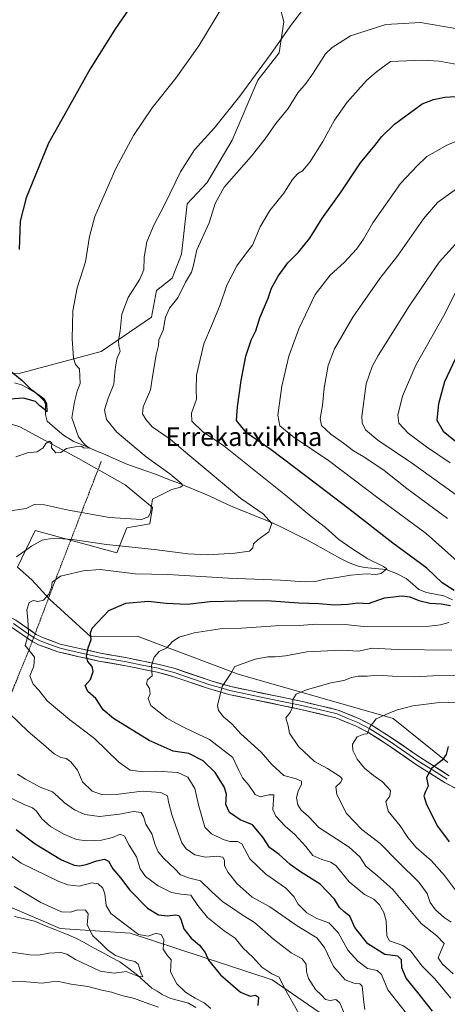
# Model space of a CAD drawing. Units: metres. Extents: x 655049 to 658511, y 4737115 to 4739506.
# Drawn here: x 656374 to 656558, y 4737380 to 4737804 of the extents above; entities that cross this region are included whole.
import ezdxf
from ezdxf.enums import TextEntityAlignment as Align

# ---------------------------------------------------------------- set-up
doc = ezdxf.new("R2010")
doc.units = ezdxf.units.M
doc.header["$MEASUREMENT"] = 0
doc.linetypes.add('TRAZOS', pattern=[0.75, 0.5, -0.25])
for name, color, linetype, lineweight in [('Arbolado forestal CxS', 92, 'Continuous', 0), ('Corriente natural lineal', 142, 'Continuous', 13), ('Cultivos herbáceos CxS', 92, 'Continuous', 0), ('Curva de nivel maestra', 36, 'Continuous', 30), ('Curva de nivel normal', 36, 'Continuous', 0), ('Layer 0', 7, 'Continuous', 0), ('Suelo desnudo CxS', 43, 'Continuous', 0), ('Texto cartográfico', 19, 'Continuous', 0), ('Valla', 19, 'TRAZOS', 0)]:
    doc.layers.add(name, color=color, linetype=linetype, lineweight=lineweight)
doc.styles.add('Arial', font='txt', dxfattribs={"height": 0.2})

# ---------------------------------------------------------------- blocks, each defined once
blk = doc.blocks.new('*U152')
at = {"layer": 'Cultivos herbáceos CxS', "color": 92, "linetype": 'Continuous', "lineweight": 0}
blk.add_polyline3d([(656483.6127, 4737818.1001, 683.08), (656487.3175, 4737803.6153, 685.3582), (656485.2655, 4737790.1927, 686.764), (656476.1655, 4737778.4181, 686.6477), (656465.0371, 4737752.5857, 688.1585), (656454.2647, 4737734.3933, 689.1888), (656445.7067, 4737725.1815, 687.9164), (656443.3215, 4737703.4821, 689.4399), (656439.2503, 4737693.1635, 689.2294), (656432.4563, 4737687.8295, 688.317), (656430.3349, 4737676.3107, 689.2031), (656408.6399, 4737661.5323, 683.3725), (656372.7769, 4737651.9571, 675.0041)], dxfattribs=at)

msp = doc.modelspace()

# ---------------------------------------------------------------- linework, layer by layer
at = {"layer": 'Arbolado forestal CxS', "color": 92, "linetype": 'Continuous', "lineweight": 0}
for points in [[(656421.36, 4737887.65, 670.38), (656446.28, 4737866.31, 673.55), (656471.54, 4737835.46, 679.73), (656483.61, 4737818.1, 683.08), (656487.32, 4737803.62, 685.36), (656485.27, 4737790.19, 686.76), (656476.17, 4737778.42, 686.65), (656465.04, 4737752.59, 688.16), (656454.26, 4737734.39, 689.19), (656445.71, 4737725.18, 687.92), (656443.32, 4737703.48, 689.44), (656439.25, 4737693.16, 689.23), (656432.46, 4737687.83, 688.32), (656430.33, 4737676.31, 689.2), (656408.64, 4737661.53, 683.37), (656372.78, 4737651.96, 675), (656344.06, 4737654.73, 671.88), (656337.98, 4737650.27, 672.96), (656336.94, 4737641.75, 673.76), (656341.01, 4737640.94, 674.47)], [(656372.78, 4737651.96, 675), (656408.64, 4737661.53, 683.37), (656430.33, 4737676.31, 689.2), (656432.46, 4737687.83, 688.32), (656439.25, 4737693.16, 689.23), (656443.32, 4737703.48, 689.44), (656445.71, 4737725.18, 687.92), (656454.26, 4737734.39, 689.19), (656465.04, 4737752.59, 688.16), (656476.17, 4737778.42, 686.65), (656485.27, 4737790.19, 686.76), (656487.32, 4737803.62, 685.36), (656483.61, 4737818.1, 683.08)], [(656341.01, 4737640.94, 674.47), (656347.82, 4737639.6, 675.73), (656360.76, 4737633.08, 677.72), (656373.61, 4737629.1, 678.71), (656398.89, 4737615.41, 681.43), (656418.99, 4737604.07, 683.78), (656430.78, 4737594.33, 685.31), (656429.54, 4737587.3, 686.38), (656419.66, 4737585.66, 687.82), (656415.38, 4737574.86, 692.67), (656380.21, 4737584.51, 689.67), (656372.63, 4737568.65, 692.32), (656378.83, 4737563.13, 693.76), (656386.42, 4737554.86, 696.82), (656404.22, 4737538.69, 700.68), (656424.55, 4737538.8, 703.84), (656467.7, 4737522.58, 711.44), (656534.47, 4737503.42, 721.06), (656558.03, 4737484.57, 726.28)], [(656558.03, 4737484.57, 726.28), (656534.47, 4737503.42, 721.06), (656467.7, 4737522.58, 711.44), (656424.55, 4737538.8, 703.84), (656404.22, 4737538.69, 700.68), (656386.42, 4737554.86, 696.82), (656378.83, 4737563.13, 693.76), (656372.63, 4737568.65, 692.32), (656380.21, 4737584.51, 689.67), (656415.38, 4737574.86, 692.67), (656419.66, 4737585.66, 687.82), (656429.54, 4737587.3, 686.38), (656430.78, 4737594.33, 685.31), (656418.99, 4737604.07, 683.78), (656398.89, 4737615.41, 681.43), (656373.61, 4737629.1, 678.71), (656360.76, 4737633.08, 677.72)], [(656260.28, 4737374.52, 675), (656255.06, 4737398.29, 665.23), (656224.74, 4737425.97, 652.89), (656221.77, 4737426.5, 652.5), (656225.42, 4737442.43, 650.63), (656225.83, 4737442.57, 650.73), (656241.96, 4737447.95, 652.62), (656284.71, 4737449.33, 656.54), (656286.77, 4737448.14, 656.31), (656297.81, 4737441.74, 655.07), (656310.5, 4737425.93, 657.86), (656323.87, 4737425.15, 658.72), (656356.81, 4737427.63, 659.77), (656391.02, 4737412.99, 662.23), (656421.1, 4737411, 668.69), (656482.35, 4737390.91, 679.15), (656540.73, 4737350.71, 687.75)], [(656788.8, 4737300.7, 752.95), (656759.29, 4737305.15, 738.17), (656753.2, 4737334.44, 741.57), (656757.99, 4737348.79, 748.27), (656761.81, 4737366.02, 754.17), (656751.29, 4737377.51, 754.75), (656734.06, 4737379.42, 749.52), (656719.7, 4737366.02, 740.03), (656695.78, 4737339.22, 722.39), (656667.06, 4737324.87, 714.27), (656591.46, 4737324.87, 696.09), (656540.73, 4737350.71, 687.75), (656482.35, 4737390.91, 679.15), (656421.1, 4737411, 668.69), (656391.02, 4737412.99, 662.23), (656356.81, 4737427.63, 659.77), (656323.87, 4737425.15, 658.72), (656310.5, 4737425.93, 657.86), (656297.81, 4737441.74, 655.07), (656286.77, 4737448.14, 656.31), (656284.71, 4737449.33, 656.54), (656241.96, 4737447.95, 652.62), (656225.83, 4737442.57, 650.73)]]:
    msp.add_polyline3d(points, dxfattribs=at)
at = {"layer": 'Corriente natural lineal', "color": 142, "linetype": 'Continuous', "lineweight": 13}
for points in [[(656559.96, 4737554.64, 698.59), (656556.35, 4737556.33, 698.28), (656552.56, 4737557.05, 697.61), (656548.77, 4737557.76, 696.94), (656545.45, 4737559.06, 696.54), (656542.75, 4737561.44, 696.63), (656540.04, 4737563.82, 695.99), (656535.94, 4737565.98, 695.96), (656531.45, 4737567.65, 694.94), (656526.69, 4737568.11, 694), (656521.93, 4737568.56, 693.18), (656518.92, 4737569.19, 693.45), (656515.17, 4737570.59, 693.36), (656511.54, 4737572.58, 692.57), (656507.91, 4737574.56, 692.52), (656504.28, 4737576.55, 692.06), (656500.65, 4737578.53, 691.24), (656497.02, 4737580.52, 691.51), (656493.54, 4737582.26, 691.03), (656490.06, 4737584, 690.54), (656486.58, 4737585.73, 690.35), (656483.1, 4737587.47, 689.92), (656479.35, 4737588.98, 689.41), (656475.61, 4737590.49, 689.23), (656471.86, 4737591.99, 688.48), (656468.12, 4737593.5, 687.72), (656464.37, 4737595.01, 687.84), (656460.97, 4737596.62, 687.38), (656457.56, 4737598.23, 686.5), (656454.16, 4737599.84, 686.49), (656449.97, 4737601.54, 686.17), (656445.79, 4737603.23, 684.97), (656441.6, 4737604.93, 684.79), (656437.42, 4737606.62, 684.33), (656433.23, 4737608.32, 683.58), (656428.7, 4737609.89, 683.52), (656424.16, 4737611.47, 683.07), (656419.63, 4737613.04, 682.33), (656415.12, 4737615, 681.81), (656410.61, 4737616.97, 681.24), (656406.09, 4737618.93, 680.34), (656401.58, 4737620.89, 680.31), (656399.07, 4737621.9, 679.81), (656396.55, 4737622.9, 679.09), (656392.39, 4737625.49, 678.68), (656388.88, 4737628.51, 677.34), (656385.36, 4737631.53, 676.25), (656384.69, 4737634.43, 675.72), (656384.62, 4737638.74, 675), (656384.01, 4737640.28, 675.14), (656382.14, 4737642.1, 674.99), (656380.27, 4737643.91, 674.92), (656377.29, 4737645.56, 674.75), (656374.3, 4737647.2, 674.22), (656371.36, 4737648.12, 673.5)], [(656449.4, 4737379.02, 667.55), (656446.33, 4737380.81, 668), (656442.49, 4737381.87, 667.38), (656438.64, 4737382.92, 666.59), (656434.93, 4737384.6, 666.1), (656432.73, 4737385.97, 665.99), (656430.52, 4737387.34, 665.65), (656427.43, 4737390.1, 665.35), (656424.33, 4737392.86, 665.09), (656420.5, 4737395.76, 664.84), (656416.67, 4737398.65, 664.34), (656412.82, 4737400.72, 664.49), (656408.97, 4737402.79, 664.09), (656405.11, 4737404.86, 663.64), (656401.26, 4737406.93, 663.15), (656397.41, 4737409, 662.6), (656393.04, 4737410.78, 662.14), (656388.67, 4737412.57, 661.69), (656384.29, 4737414.35, 661.57), (656379.92, 4737416.13, 661.29), (656375.59, 4737417.13, 660.51), (656371.26, 4737418.12, 660.03)]]:
    msp.add_polyline3d(points, dxfattribs=at)
at = {"layer": 'Cultivos herbáceos CxS', "color": 92, "linetype": 'Continuous', "lineweight": 0}
msp.add_polyline3d([(656421.36, 4737887.65, 670.38), (656446.28, 4737866.31, 673.55), (656471.54, 4737835.46, 679.73), (656483.61, 4737818.1, 683.08), (656487.32, 4737803.62, 685.36), (656485.27, 4737790.19, 686.76), (656476.17, 4737778.42, 686.65), (656465.04, 4737752.59, 688.16), (656454.26, 4737734.39, 689.19), (656445.71, 4737725.18, 687.92), (656443.32, 4737703.48, 689.44), (656439.25, 4737693.16, 689.23), (656432.46, 4737687.83, 688.32), (656430.33, 4737676.31, 689.2), (656408.64, 4737661.53, 683.37), (656372.78, 4737651.96, 675), (656344.06, 4737654.73, 671.88), (656337.98, 4737650.27, 672.96), (656336.94, 4737641.75, 673.76), (656341.01, 4737640.94, 674.47)], dxfattribs=at)
at = {"layer": 'Curva de nivel maestra', "color": 36, "linetype": 'Continuous', "lineweight": 30}
for points in [[(656433.64, 4737828.1, 675), (656414.76, 4737800.7, 675), (656403.94, 4737783.35, 675), (656392.47, 4737762.7, 675), (656385.88, 4737751.25, 675), (656376.31, 4737727.76, 675), (656373.71, 4737717.68, 675), (656373.33, 4737705.46, 675)], [(656560.8, 4737558.65, 700), (656555.53, 4737561.84, 700), (656548.9, 4737568.23, 700), (656534.27, 4737578.95, 700), (656515.35, 4737593.82, 700), (656496.61, 4737607.99, 700), (656481.94, 4737619.22, 700), (656471.32, 4737626.55, 700), (656466.99, 4737631.83, 700), (656467.44, 4737637.7, 700), (656468.98, 4737649.12, 700), (656470.94, 4737659.48, 700), (656473.23, 4737666.46, 700), (656475.22, 4737670.38, 700), (656477.02, 4737676.04, 700), (656480.59, 4737684.57, 700), (656482.09, 4737688.89, 700), (656484.92, 4737694.06, 700), (656489.01, 4737699.68, 700), (656493.63, 4737704.34, 700), (656498.51, 4737710.34, 700), (656503.66, 4737718.68, 700), (656512.04, 4737730.34, 700), (656520.41, 4737742.81, 700), (656526.52, 4737750.23, 700), (656529.54, 4737754.19, 700), (656535.04, 4737759.44, 700), (656546.88, 4737768.29, 700), (656551.81, 4737770.12, 700), (656556.76, 4737771.11, 700), (656563.56, 4737771.59, 700)], [(656561.21, 4737658.18, 725), (656556.58, 4737648.55, 725), (656553.98, 4737639.06, 725), (656553.24, 4737631.98, 725), (656556.04, 4737627.23, 725), (656563.57, 4737621.02, 725)], [(656369, 4737653.65, 675), (656374.62, 4737649.04, 675), (656378.12, 4737645.47, 675), (656384.06, 4737641.19, 675), (656385.02, 4737639.03, 675), (656385.17, 4737635.57, 675), (656384.12, 4737636.66, 675), (656382.28, 4737638.18, 675), (656380.34, 4737639.95, 675), (656375.22, 4737641.43, 675), (656369.37, 4737641, 675)], [(656551.35, 4737377.34, 700), (656545.02, 4737385.43, 700), (656540, 4737391.59, 700), (656538.22, 4737396.01, 700), (656538.04, 4737399.57, 700), (656536.43, 4737401.08, 700), (656530.93, 4737401.85, 700), (656523.56, 4737406.45, 700), (656517.97, 4737413.38, 700), (656515.85, 4737418.26, 700), (656513.37, 4737420.14, 700), (656511.3, 4737422.05, 700), (656509.18, 4737425.59, 700), (656503.06, 4737432.16, 700), (656494.46, 4737437.43, 700), (656490.02, 4737440.58, 700), (656485.37, 4737444.86, 700), (656481.16, 4737447.86, 700), (656478.34, 4737452.34, 700), (656473.8, 4737457.61, 700), (656468.58, 4737459.85, 700), (656463.95, 4737463.04, 700), (656462.37, 4737466.48, 700), (656462.62, 4737470.9, 700), (656461.66, 4737474.07, 700), (656457.74, 4737480.14, 700), (656452.54, 4737485.28, 700), (656446.34, 4737488.41, 700), (656439.59, 4737489.41, 700), (656429.3, 4737494.02, 700), (656413.98, 4737503.47, 700), (656409.52, 4737507.18, 700), (656406.28, 4737512.01, 700), (656402.93, 4737515.09, 700), (656401.75, 4737517.74, 700), (656403.97, 4737520.31, 700), (656405.24, 4737523.64, 700), (656404.71, 4737525.86, 700), (656402.91, 4737527.97, 700), (656402.37, 4737530.34, 700), (656403.06, 4737533.92, 700), (656404.27, 4737537.42, 700), (656404.04, 4737540.3, 700), (656404.81, 4737542.44, 700), (656411.9, 4737549.94, 700), (656419.33, 4737553.11, 700), (656428.86, 4737553.94, 700), (656436.7, 4737553.11, 700), (656445.68, 4737552.77, 700), (656455.66, 4737553.83, 700), (656467.26, 4737554.15, 700), (656479.93, 4737554.33, 700), (656493.8, 4737553.28, 700), (656502.4, 4737552.99, 700), (656509.14, 4737552.41, 700), (656514.94, 4737552.64, 700), (656519.27, 4737553.32, 700), (656523.79, 4737552.94, 700), (656530.74, 4737555.38, 700), (656538.32, 4737556.24, 700), (656541.65, 4737555.87, 700), (656545.44, 4737554.29, 700), (656550.28, 4737553.21, 700), (656555.13, 4737552.88, 700), (656559.19, 4737552.1, 700)], [(656558.19, 4737491.45, 725), (656557.26, 4737487.94, 725), (656555.53, 4737485.58, 725), (656551.1, 4737482.01, 725), (656548.88, 4737478.01, 725), (656549.47, 4737474.34, 725), (656548.4, 4737472.05, 725), (656547.7, 4737470.16, 725), (656548.84, 4737466.4, 725), (656553.5, 4737457.11, 725), (656558.62, 4737450.36, 725)], [(656372.07, 4737455.65, 675), (656380.16, 4737449.46, 675), (656391.56, 4737442.54, 675), (656396.94, 4737440.24, 675), (656399.32, 4737440.06, 675), (656402.11, 4737440.6, 675), (656406.81, 4737442.21, 675), (656410.02, 4737442.84, 675), (656411.81, 4737442, 675), (656413.7, 4737438.76, 675), (656417.02, 4737434.83, 675), (656421.01, 4737429.57, 675), (656428.61, 4737421.8, 675), (656433.33, 4737418.92, 675), (656437.27, 4737418.41, 675), (656440.73, 4737418.88, 675), (656442.04, 4737418.63, 675), (656442.9, 4737416.97, 675), (656444.31, 4737412.83, 675), (656447.38, 4737408.91, 675), (656451.02, 4737405.88, 675), (656453.39, 4737402.63, 675), (656454.94, 4737399.36, 675), (656460, 4737393.1, 675), (656468.72, 4737385.56, 675), (656472.86, 4737383.88, 675), (656475.11, 4737384.34, 675), (656476.38, 4737383.44, 675), (656476.21, 4737379.9, 675)]]:
    msp.add_polyline3d(points, dxfattribs=at)
at = {"layer": 'Curva de nivel normal', "color": 36, "linetype": 'Continuous', "lineweight": 0}
for points in [[(656495.38, 4737808.62, 685), (656490.6, 4737802.47, 685), (656481.95, 4737789.89, 685), (656468.32, 4737771.47, 685), (656457.44, 4737757.96, 685), (656448.89, 4737748.36, 685), (656442.76, 4737738.91, 685), (656435.94, 4737724.66, 685), (656431.38, 4737715.92, 685), (656428.35, 4737708.8, 685), (656427.18, 4737702.12, 685), (656426.98, 4737696.68, 685), (656425.36, 4737692.71, 685), (656420.25, 4737684.8, 685), (656417.58, 4737677.66, 685), (656416.82, 4737670.46, 685), (656416.08, 4737666.29, 685), (656416.23, 4737664.01, 685), (656416.76, 4737661.68, 685), (656415.44, 4737658.34, 685), (656415, 4737655.84, 685), (656414.49, 4737652.58, 685), (656414.13, 4737647.42, 685), (656411.6, 4737641.47, 685), (656410.02, 4737636.36, 685), (656410.96, 4737632.2, 685), (656415.45, 4737626.79, 685), (656420.01, 4737622.98, 685), (656428.05, 4737616.13, 685), (656438.26, 4737608.82, 685), (656443.36, 4737604.52, 685), (656443.68, 4737603.79, 685), (656442.78, 4737603.08, 685), (656439.07, 4737602.17, 685), (656430.77, 4737598.01, 685), (656429.93, 4737592.2, 685), (656429.03, 4737590.28, 685), (656426.03, 4737589.15, 685), (656412.29, 4737590.08, 685), (656394.56, 4737593.23, 685), (656384.17, 4737595.51, 685), (656379.82, 4737595.58, 685), (656376.28, 4737593.96, 685), (656369.38, 4737592.86, 685)], [(656461.56, 4737810.97, 680), (656450.69, 4737793.24, 680), (656440.86, 4737779.28, 680), (656430.61, 4737766.55, 680), (656422.62, 4737754.56, 680), (656414.9, 4737740.31, 680), (656405.92, 4737719.71, 680), (656403.57, 4737711.14, 680), (656401.95, 4737700.13, 680), (656398.32, 4737689.02, 680), (656396.37, 4737679.1, 680), (656396.13, 4737666.94, 680), (656396.74, 4737658.7, 680), (656397.53, 4737655.93, 680), (656399.27, 4737654.03, 680), (656399.53, 4737647.8, 680), (656398.24, 4737644.52, 680), (656397.11, 4737639.85, 680), (656396.02, 4737632.97, 680), (656398.87, 4737624.79, 680), (656401.09, 4737622.04, 680), (656402.2, 4737620.94, 680), (656403.73, 4737619.95, 680), (656401.07, 4737620.01, 680), (656400.21, 4737620.75, 680), (656397.45, 4737620.51, 680), (656393.73, 4737619.79, 680), (656391.3, 4737618.04, 680), (656389.16, 4737617.88, 680), (656387.26, 4737620, 680), (656387.41, 4737622.26, 680), (656386.43, 4737622.97, 680), (656384.76, 4737621.89, 680), (656383.63, 4737620, 680), (656381.06, 4737618.36, 680), (656376.94, 4737617.88, 680), (656371.9, 4737616.12, 680)], [(656561.27, 4737800.63, 690), (656546.28, 4737803.33, 690), (656531.27, 4737802.46, 690), (656516.08, 4737797.46, 690), (656508.19, 4737792.53, 690), (656505.23, 4737789.72, 690), (656500.01, 4737781.48, 690), (656497, 4737777.16, 690), (656493.34, 4737772.96, 690), (656489.26, 4737766.28, 690), (656483.9, 4737759.8, 690), (656479.33, 4737753.08, 690), (656473.27, 4737745.53, 690), (656461.68, 4737732.28, 690), (656457.73, 4737725.34, 690), (656455.1, 4737717.01, 690), (656449.86, 4737705.34, 690), (656448.48, 4737698.68, 690), (656447.6, 4737695.68, 690), (656445.02, 4737691.34, 690), (656441.6, 4737684.68, 690), (656438.14, 4737680.16, 690), (656436.34, 4737676.33, 690), (656435.29, 4737670.77, 690), (656433.5, 4737666.51, 690), (656433.4, 4737664.06, 690), (656432.39, 4737660.1, 690), (656430.85, 4737651.59, 690), (656429.89, 4737645.07, 690), (656426.69, 4737637.76, 690), (656426.48, 4737634.71, 690), (656428.06, 4737632.12, 690), (656430.55, 4737629.12, 690), (656438.4, 4737623.8, 690), (656446.87, 4737616.61, 690), (656468.82, 4737598.23, 690), (656478.49, 4737591.56, 690), (656482.15, 4737587.46, 690), (656480.88, 4737583.92, 690), (656476.07, 4737580.49, 690), (656474.28, 4737578.72, 690), (656473.92, 4737576.92, 690), (656472.49, 4737575.6, 690), (656466.3, 4737574.64, 690), (656454.63, 4737574.03, 690), (656445.92, 4737574.35, 690), (656431.6, 4737576.23, 690), (656410.94, 4737578.44, 690), (656396.27, 4737580.53, 690), (656387.94, 4737581.18, 690), (656383.27, 4737580.34, 690), (656378.6, 4737577.68, 690), (656372.11, 4737573.15, 690)], [(656565.4, 4737784.61, 695), (656554.25, 4737786.62, 695), (656547.04, 4737787.03, 695), (656533.27, 4737786.49, 695), (656527.25, 4737782.03, 695), (656522.89, 4737778.3, 695), (656514.56, 4737768.96, 695), (656509.18, 4737761.14, 695), (656504.19, 4737751.96, 695), (656498.48, 4737743.17, 695), (656495.35, 4737739.35, 695), (656493.27, 4737738.05, 695), (656491.06, 4737735.64, 695), (656487.32, 4737729.74, 695), (656481.26, 4737722.31, 695), (656477.09, 4737715.22, 695), (656473.77, 4737707.31, 695), (656470.84, 4737703.52, 695), (656467.06, 4737698.4, 695), (656462.76, 4737690.19, 695), (656459.89, 4737681.68, 695), (656456.23, 4737672.57, 695), (656452.92, 4737664.9, 695), (656449.71, 4737651.36, 695), (656449.59, 4737645.08, 695), (656449.74, 4737641.03, 695), (656447.52, 4737635, 695), (656447.74, 4737631.55, 695), (656452.28, 4737627.02, 695), (656461.53, 4737620.94, 695), (656488.75, 4737599.14, 695), (656499.14, 4737590.46, 695), (656505.32, 4737585.68, 695), (656511, 4737580.52, 695), (656516.63, 4737576.74, 695), (656523.52, 4737572.26, 695), (656530.24, 4737568.87, 695), (656531.77, 4737567.94, 695), (656529.27, 4737565.96, 695), (656526.94, 4737565.51, 695), (656522.84, 4737565.78, 695), (656516.22, 4737565.23, 695), (656508.51, 4737563.97, 695), (656505.01, 4737563.55, 695), (656501.59, 4737562.63, 695), (656496.6, 4737562.34, 695), (656485.92, 4737563, 695), (656463.49, 4737563.9, 695), (656437.31, 4737565.54, 695), (656423.3, 4737565.73, 695), (656408.16, 4737567.71, 695), (656400.81, 4737567.1, 695), (656391.13, 4737564.76, 695), (656387.53, 4737562.14, 695), (656387.18, 4737559.84, 695), (656386.03, 4737557, 695), (656383.74, 4737554.44, 695), (656381.34, 4737553.83, 695), (656379.3, 4737554.3, 695), (656377.55, 4737553.43, 695), (656376.54, 4737550.31, 695), (656376.92, 4737547.5, 695), (656377.18, 4737543.82, 695), (656377.26, 4737539.64, 695), (656375.93, 4737534.94, 695), (656379.98, 4737529.94, 695), (656379.66, 4737525.98, 695), (656377.96, 4737521.9, 695), (656379.34, 4737518.32, 695), (656381.73, 4737515.68, 695), (656385.31, 4737511.06, 695), (656395.18, 4737502.87, 695), (656405.73, 4737494.8, 695), (656416.24, 4737484.64, 695), (656421.16, 4737481.27, 695), (656426.8, 4737480.54, 695), (656432.6, 4737480.77, 695), (656441.71, 4737480.14, 695), (656446.04, 4737478.14, 695), (656449, 4737473.33, 695), (656450.57, 4737466.3, 695), (656453.33, 4737456.71, 695), (656456.18, 4737453.8, 695), (656461.23, 4737451.27, 695), (656464.07, 4737450.48, 695), (656467.42, 4737450.54, 695), (656469.21, 4737449.46, 695), (656472.64, 4737443.01, 695), (656479.64, 4737436.34, 695), (656488.09, 4737430.45, 695), (656491.65, 4737426.72, 695), (656493.46, 4737423.46, 695), (656497.21, 4737419.82, 695), (656501.6, 4737417.28, 695), (656506.8, 4737415.5, 695), (656510.73, 4737411.27, 695), (656514.98, 4737403.72, 695), (656519.28, 4737398.9, 695), (656523.4, 4737395.76, 695), (656527.6, 4737394.89, 695), (656529.43, 4737393.17, 695), (656532.18, 4737386.59, 695), (656545.53, 4737369.6, 695)], [(656560.97, 4737751.9, 705), (656557.31, 4737750.31, 705), (656553.62, 4737748.08, 705), (656548.91, 4737745.6, 705), (656544.82, 4737741.54, 705), (656537.6, 4737733.86, 705), (656525.71, 4737716.95, 705), (656521.71, 4737709.97, 705), (656518.71, 4737705.67, 705), (656513.27, 4737699.94, 705), (656507.27, 4737694.49, 705), (656500.88, 4737686.05, 705), (656493.75, 4737671.32, 705), (656489.5, 4737659.51, 705), (656486.48, 4737646.68, 705), (656484.76, 4737634.12, 705), (656485.56, 4737629.46, 705), (656491.22, 4737624.96, 705), (656506.53, 4737614.61, 705), (656528.38, 4737598.12, 705), (656548.61, 4737583.09, 705), (656562.04, 4737571.3, 705)], [(656563.27, 4737732.74, 710), (656553.6, 4737725.68, 710), (656547.49, 4737718.75, 710), (656536.39, 4737702.96, 710), (656528.75, 4737693.01, 710), (656517.04, 4737676.34, 710), (656509.11, 4737662.75, 710), (656506.47, 4737655.49, 710), (656504.76, 4737645.86, 710), (656503.95, 4737638.22, 710), (656502.96, 4737632.68, 710), (656503.62, 4737629.66, 710), (656507.56, 4737625.94, 710), (656513.04, 4737622.09, 710), (656517.38, 4737618.79, 710), (656521.82, 4737616.23, 710), (656530.54, 4737610.28, 710), (656540.27, 4737602.6, 710), (656557.81, 4737589.59, 710)], [(656562.66, 4737709.24, 715), (656554.22, 4737699.98, 715), (656548.94, 4737692.22, 715), (656541.31, 4737681.08, 715), (656528.04, 4737659.86, 715), (656525.39, 4737655.04, 715), (656522.88, 4737647.62, 715), (656520.99, 4737633.59, 715), (656521.11, 4737630.75, 715), (656522.52, 4737627.84, 715), (656527.83, 4737623.36, 715), (656542.78, 4737613.34, 715), (656570.95, 4737593.02, 715)], [(656561.18, 4737686.62, 720), (656556.09, 4737676.74, 720), (656544.2, 4737655.65, 720), (656538.42, 4737642.32, 720), (656536.53, 4737634.14, 720), (656536.95, 4737630.69, 720), (656540.95, 4737626.36, 720), (656548.81, 4737620.43, 720), (656559.04, 4737613.65, 720)], [(656558.47, 4737544.88, 705), (656554.79, 4737543.87, 705), (656548.86, 4737543.14, 705), (656522.96, 4737542.92, 705), (656513.75, 4737543.91, 705), (656501.36, 4737544.1, 705), (656493.89, 4737543.58, 705), (656483.82, 4737543.34, 705), (656469.22, 4737542.33, 705), (656459.92, 4737542.05, 705), (656448.68, 4737540.3, 705), (656442.23, 4737538.5, 705), (656439.34, 4737536.64, 705), (656436.94, 4737533.86, 705), (656433.6, 4737532.34, 705), (656431.41, 4737529.93, 705), (656430.38, 4737526.26, 705), (656430.65, 4737521.88, 705), (656428.64, 4737520.1, 705), (656428.19, 4737518.44, 705), (656429.4, 4737516.34, 705), (656429.76, 4737514.07, 705), (656428.87, 4737512.01, 705), (656430.1, 4737509.12, 705), (656436.91, 4737503.67, 705), (656441.04, 4737501.32, 705), (656444.94, 4737499.33, 705), (656455.26, 4737494.48, 705), (656465.31, 4737486.63, 705), (656467.91, 4737481, 705), (656469.5, 4737477.91, 705), (656472.3, 4737474.71, 705), (656474.95, 4737470.69, 705), (656477.1, 4737469.67, 705), (656480.82, 4737470.61, 705), (656482.99, 4737470.58, 705), (656482.56, 4737464.32, 705), (656483.91, 4737461.36, 705), (656487.86, 4737457.14, 705), (656492.11, 4737453.47, 705), (656496.8, 4737448.34, 705), (656499.81, 4737444.44, 705), (656503.7, 4737442.73, 705), (656507.6, 4737441.63, 705), (656509.93, 4737440.01, 705), (656515.45, 4737433.12, 705), (656522.04, 4737427.59, 705), (656526.1, 4737425.66, 705), (656528.56, 4737423.25, 705), (656530.46, 4737419.9, 705), (656531.37, 4737416.34, 705), (656531.7, 4737409.87, 705), (656532.89, 4737407.63, 705), (656538.64, 4737405.64, 705), (656541.94, 4737403.36, 705), (656547.01, 4737396.84, 705), (656552.37, 4737391.26, 705), (656559.36, 4737383.04, 705)], [(656559.78, 4737532.85, 710), (656536.3, 4737533.15, 710), (656525.44, 4737533.72, 710), (656519.49, 4737532.52, 710), (656512.14, 4737532.9, 710), (656497.19, 4737532.12, 710), (656488.09, 4737530.52, 710), (656483.64, 4737530, 710), (656480.44, 4737530.05, 710), (656474.97, 4737529.02, 710), (656466.27, 4737525.88, 710), (656464.46, 4737522.8, 710), (656460.78, 4737517.2, 710), (656458.83, 4737508.99, 710), (656459.26, 4737506.94, 710), (656461.3, 4737504.14, 710), (656464.91, 4737501.1, 710), (656468.88, 4737496.82, 710), (656477.64, 4737488.98, 710), (656482.16, 4737483.66, 710), (656487.28, 4737478.91, 710), (656492.59, 4737477.53, 710), (656494.94, 4737476.47, 710), (656494.94, 4737474.98, 710), (656493.5, 4737472.26, 710), (656492.83, 4737469.28, 710), (656493.33, 4737466.24, 710), (656494.76, 4737464.01, 710), (656497.91, 4737461.27, 710), (656502.45, 4737456.48, 710), (656515.52, 4737448.07, 710), (656520.05, 4737443.92, 710), (656522.72, 4737439.85, 710), (656527.9, 4737435.54, 710), (656534.27, 4737429.81, 710), (656546.55, 4737415.19, 710), (656553.26, 4737409.81, 710), (656556.46, 4737406.54, 710), (656555.13, 4737403.57, 710), (656553.85, 4737400.4, 710), (656555.67, 4737397.57, 710), (656560.28, 4737393.53, 710)], [(656562.6, 4737522.04, 715), (656551.47, 4737521.81, 715), (656543.8, 4737521.48, 715), (656534.23, 4737521.72, 715), (656527.9, 4737522.17, 715), (656523.31, 4737521.74, 715), (656519.37, 4737521.7, 715), (656516.5, 4737521.18, 715), (656513.17, 4737519.9, 715), (656507.6, 4737518.83, 715), (656497.12, 4737515.84, 715), (656492.63, 4737513.9, 715), (656491.24, 4737511.68, 715), (656491.08, 4737508.34, 715), (656490.05, 4737506.01, 715), (656488.18, 4737503.68, 715), (656489.26, 4737500.32, 715), (656489.85, 4737497.16, 715), (656493.63, 4737491.37, 715), (656500.6, 4737485.01, 715), (656506.15, 4737481.89, 715), (656511.72, 4737478.28, 715), (656512.43, 4737477.36, 715), (656511.97, 4737475.98, 715), (656509.81, 4737474.01, 715), (656510.14, 4737470.68, 715), (656514.3, 4737462.57, 715), (656520.95, 4737455.58, 715), (656528.92, 4737449.55, 715), (656536.64, 4737441.67, 715), (656545.48, 4737433.01, 715), (656549.03, 4737428.01, 715), (656550.35, 4737424.2, 715), (656552.72, 4737420.98, 715), (656556.43, 4737417.8, 715), (656559.45, 4737415.7, 715)], [(656578.86, 4737510.92, 720), (656553.27, 4737510.28, 720), (656542.95, 4737508.96, 720), (656536.27, 4737507.17, 720), (656532.58, 4737505.8, 720), (656529.48, 4737504.32, 720), (656527.1, 4737503.37, 720), (656524.6, 4737500.02, 720), (656523.31, 4737496.85, 720), (656521.88, 4737496.7, 720), (656518.93, 4737495.52, 720), (656516.92, 4737492.34, 720), (656517.14, 4737489.68, 720), (656519, 4737486.01, 720), (656522.17, 4737482.11, 720), (656525.91, 4737478.84, 720), (656529.9, 4737476.18, 720), (656533.27, 4737472.44, 720), (656533.08, 4737470.01, 720), (656531.28, 4737467.68, 720), (656532.35, 4737463.48, 720), (656537.4, 4737457.23, 720), (656540.76, 4737452.2, 720), (656544.43, 4737447.93, 720), (656550.97, 4737442.16, 720), (656556.56, 4737435.77, 720), (656562.1, 4737428.3, 720)], [(656365.19, 4737509.45, 690), (656377.2, 4737497.82, 690), (656383.84, 4737492.24, 690), (656388.42, 4737488.25, 690), (656391.27, 4737486.73, 690), (656393.55, 4737486.26, 690), (656395.6, 4737484.85, 690), (656398.4, 4737481.25, 690), (656400.54, 4737476.19, 690), (656404.74, 4737472.09, 690), (656409.23, 4737470.53, 690), (656415.09, 4737470.69, 690), (656426.31, 4737472.19, 690), (656434.32, 4737471.52, 690), (656437.16, 4737470.12, 690), (656437.65, 4737467.62, 690), (656439.17, 4737461.55, 690), (656443.46, 4737449.86, 690), (656445.33, 4737447.27, 690), (656449.04, 4737444.68, 690), (656453.63, 4737443.72, 690), (656458.59, 4737444.18, 690), (656460.99, 4737443.8, 690), (656461.72, 4737442.42, 690), (656461.82, 4737440.04, 690), (656463.35, 4737437.06, 690), (656467.22, 4737432.2, 690), (656473.71, 4737426.45, 690), (656481.38, 4737422.28, 690), (656493.06, 4737414.13, 690), (656501.52, 4737409.03, 690), (656504.87, 4737404.85, 690), (656508.75, 4737396.68, 690), (656513.8, 4737390.86, 690), (656517.54, 4737389.39, 690), (656520.11, 4737389.17, 690), (656521.06, 4737388.19, 690), (656521.75, 4737381.34, 690), (656522.27, 4737378.17, 690)], [(656372.54, 4737479.54, 685), (656376, 4737477.39, 685), (656382.38, 4737473.92, 685), (656387.68, 4737471.92, 685), (656389.9, 4737469.9, 685), (656392.86, 4737467.18, 685), (656397.16, 4737464.08, 685), (656401.6, 4737462.05, 685), (656407.94, 4737461.19, 685), (656416.56, 4737462.2, 685), (656422.61, 4737463.38, 685), (656425.82, 4737462.9, 685), (656426.92, 4737461.31, 685), (656427.87, 4737457.96, 685), (656430.45, 4737453.77, 685), (656431.87, 4737449.04, 685), (656433.19, 4737446.04, 685), (656435.68, 4737443.11, 685), (656440.42, 4737438.65, 685), (656442.76, 4737436.12, 685), (656446.24, 4737434.8, 685), (656451.43, 4737433.5, 685), (656456.24, 4737428.98, 685), (656461.1, 4737424.5, 685), (656465.26, 4737421.77, 685), (656469.38, 4737418.87, 685), (656474.7, 4737415.54, 685), (656482.96, 4737408.37, 685), (656490.52, 4737402.51, 685), (656495.2, 4737399.97, 685), (656496.93, 4737397.68, 685), (656497.06, 4737394.37, 685), (656497.98, 4737391.44, 685), (656501.03, 4737386.76, 685), (656503.54, 4737384.27, 685), (656505.31, 4737382.35, 685), (656507.36, 4737381.97, 685), (656509.72, 4737382.42, 685), (656511.54, 4737380.94, 685), (656514.31, 4737374.05, 685)], [(656366.51, 4737470.73, 680), (656375.72, 4737466.32, 680), (656379.1, 4737465.02, 680), (656380.79, 4737463.53, 680), (656383.01, 4737460.2, 680), (656386.84, 4737457, 680), (656392.52, 4737453.59, 680), (656397.99, 4737451.4, 680), (656402.52, 4737450.75, 680), (656408.75, 4737451.08, 680), (656413.47, 4737452.17, 680), (656416.88, 4737453.57, 680), (656418.64, 4737452.71, 680), (656420.65, 4737448.87, 680), (656423.85, 4737443.85, 680), (656425.48, 4737438.7, 680), (656427.8, 4737435.39, 680), (656433.25, 4737431.4, 680), (656438.91, 4737428.5, 680), (656442.99, 4737427.73, 680), (656447.28, 4737427.36, 680), (656450.26, 4737422.95, 680), (656454.48, 4737417.68, 680), (656461.7, 4737412.06, 680), (656466.38, 4737408.79, 680), (656469.85, 4737404.59, 680), (656473.93, 4737400.59, 680), (656477.9, 4737396.3, 680), (656482.1, 4737393.42, 680), (656485.35, 4737392.09, 680), (656487.66, 4737387.26, 680), (656493.79, 4737376.34, 680)], [(656366.94, 4737446.28, 670), (656374.12, 4737441.14, 670), (656390.35, 4737433.25, 670), (656394.26, 4737431.81, 670), (656399.21, 4737431.26, 670), (656404.6, 4737432.72, 670), (656407.32, 4737432.24, 670), (656409.29, 4737430.44, 670), (656410.16, 4737428, 670), (656410.72, 4737422.86, 670), (656412.75, 4737419.46, 670), (656419.37, 4737414.37, 670), (656424.71, 4737410.42, 670), (656428.9, 4737409.76, 670), (656432.29, 4737411.03, 670), (656434.59, 4737410.21, 670), (656435.59, 4737408.16, 670), (656435.39, 4737404.13, 670), (656436.98, 4737401.72, 670), (656438.82, 4737399.56, 670), (656438.52, 4737394.4, 670), (656441.24, 4737389.2, 670), (656444.98, 4737385.65, 670), (656449.2, 4737382.98, 670), (656453.01, 4737381.02, 670), (656455.89, 4737378.5, 670)], [(656370.17, 4737402.79, 665), (656377.86, 4737401.71, 665), (656381.59, 4737401.52, 665), (656386.09, 4737402.38, 665), (656391.3, 4737402.7, 665), (656393.91, 4737401.98, 665), (656397.51, 4737399.58, 665), (656408.15, 4737394.56, 665), (656414.2, 4737393.83, 665), (656419.44, 4737394.42, 665), (656424.44, 4737392.4, 665), (656426.62, 4737392.16, 665), (656425.69, 4737394.01, 665), (656424.53, 4737397.67, 665), (656423.17, 4737398.8, 665), (656420, 4737399.56, 665), (656414.8, 4737401.41, 665), (656411.35, 4737403.76, 665), (656408.91, 4737406.32, 665), (656405.04, 4737409.78, 665), (656402.59, 4737414.63, 665), (656403.01, 4737419.29, 665), (656401.92, 4737420.97, 665), (656398.63, 4737421, 665), (656395.39, 4737420, 665), (656391.58, 4737420.19, 665), (656382.57, 4737424.23, 665), (656371.15, 4737431.12, 665)], [(656433.3, 4737379.06, 670), (656427.6, 4737381.07, 670), (656422.93, 4737382.84, 670), (656417.54, 4737384.11, 670), (656413.16, 4737385.57, 670), (656408.94, 4737386.41, 670), (656402.94, 4737388.07, 670), (656395.68, 4737389.05, 670), (656390.24, 4737390.16, 670), (656387.17, 4737390.05, 670), (656383.24, 4737389.42, 670), (656374.75, 4737390.13, 670), (656360.56, 4737390.49, 670), (656336.26, 4737392.16, 670), (656315.89, 4737391.86, 670), (656304.48, 4737389.91, 670), (656286.12, 4737388.21, 670), (656268.66, 4737386.06, 670), (656258.16, 4737383.95, 670), (656251.49, 4737382.82, 670), (656241.54, 4737379.48, 670)]]:
    msp.add_polyline3d(points, dxfattribs=at)
at = {"layer": 'Layer 0', "linetype": 'Continuous', "lineweight": 0}
for points in [[(656366.57, 4737548.29), (656368.63, 4737547.56), (656371.82, 4737545.83), (656380.63, 4737539.69), (656383.01, 4737538.44), (656391, 4737535.54), (656399.95, 4737533.45), (656408.28, 4737531.62), (656419.86, 4737529.59), (656433.62, 4737526.77), (656440.55, 4737524.94), (656455.99, 4737519.68), (656464.5, 4737517.2), (656495.45, 4737510.77), (656510.82, 4737507.08), (656520.01, 4737503.26), (656525.21, 4737500.59), (656533.79, 4737495.19), (656545.96, 4737486.74), (656558.65, 4737478.81)], [(656370.91, 4737544.35), (656375.32, 4737541.28), (656379.73, 4737538.2), (656380.92, 4737537.58), (656382.31, 4737536.85), (656386.51, 4737535.32), (656390.51, 4737533.87), (656395.1, 4737532.81), (656399.57, 4737531.76), (656407.94, 4737529.92), (656413.75, 4737528.9), (656419.54, 4737527.88), (656426.35, 4737526.49), (656433.23, 4737525.08), (656436.59, 4737524.19), (656440.05, 4737523.28), (656455.47, 4737518.03), (656459.72, 4737516.79), (656464.08, 4737515.51), (656479.6, 4737512.29), (656495.07, 4737509.08), (656502.6, 4737507.27), (656510.28, 4737505.42), (656514.88, 4737503.51), (656519.28, 4737501.69), (656524.35, 4737499.08), (656532.84, 4737493.74), (656545.01, 4737485.29), (656551.35, 4737481.33), (656557.78, 4737477.31)], [(656581.3, 4737462.7), (656556.91, 4737475.81), (656544.05, 4737483.84), (656531.88, 4737492.29), (656523.49, 4737497.57), (656518.55, 4737500.11), (656509.74, 4737503.76), (656494.69, 4737507.38), (656463.66, 4737513.82), (656454.94, 4737516.37), (656439.55, 4737521.61), (656432.83, 4737523.39), (656419.22, 4737526.17), (656407.6, 4737528.22), (656399.19, 4737530.07), (656390.01, 4737532.2), (656381.61, 4737535.26), (656378.82, 4737536.71), (656370, 4737542.87)]]:
    msp.add_lwpolyline(points, dxfattribs=at)
for points in [[(656371.82, 4737545.83, 693.72), (656374.76, 4737543.78, 694.29), (656377.69, 4737541.74, 694.9), (656380.63, 4737539.69, 695.43), (656383.01, 4737538.44, 695.89), (656387.01, 4737536.99, 696.87), (656391, 4737535.54, 697.68), (656395.48, 4737534.5, 698.47), (656399.95, 4737533.45, 699.29), (656404.12, 4737532.54, 700.16), (656408.28, 4737531.62, 700.99), (656412.14, 4737530.94, 701.65), (656416, 4737530.27, 702.34), (656419.86, 4737529.59, 703.05), (656424.45, 4737528.65, 703.91), (656429.03, 4737527.71, 704.63), (656433.62, 4737526.77, 705.32), (656437.09, 4737525.86, 705.84), (656440.55, 4737524.94, 706.38), (656444.41, 4737523.63, 707.19), (656448.27, 4737522.31, 707.84), (656452.13, 4737521, 708.49), (656455.99, 4737519.68, 709.02), (656460.25, 4737518.44, 709.8), (656464.5, 4737517.2, 710.53), (656468.92, 4737516.28, 711.23), (656473.34, 4737515.36, 711.92), (656477.76, 4737514.44, 712.64), (656482.19, 4737513.53, 713.36), (656486.61, 4737512.61, 714.06), (656491.03, 4737511.69, 714.76), (656495.45, 4737510.77, 715.5), (656499.29, 4737509.85, 716.03), (656503.14, 4737508.93, 716.62), (656506.98, 4737508, 717.16), (656510.82, 4737507.08, 717.67), (656515.42, 4737505.17, 718.42), (656520.01, 4737503.26, 719.15), (656522.61, 4737501.93, 719.55), (656525.21, 4737500.59, 719.97), (656528.07, 4737498.79, 720.47), (656530.93, 4737496.99, 720.95), (656533.79, 4737495.19, 721.42), (656537.85, 4737492.37, 722.22), (656541.9, 4737489.56, 723), (656545.96, 4737486.74, 723.74), (656550.19, 4737484.1, 724.61), (656554.42, 4737481.45, 725.34), (656558.65, 4737478.81, 726.19)], [(656560.98, 4737473.63, 726.77), (656556.91, 4737475.81, 725.99), (656553.7, 4737477.82, 725.6), (656550.48, 4737479.83, 725.1), (656547.27, 4737481.83, 724.53), (656544.05, 4737483.84, 723.87), (656539.99, 4737486.66, 723.08), (656535.94, 4737489.47, 722.25), (656531.88, 4737492.29, 721.6), (656527.69, 4737494.93, 720.66), (656523.49, 4737497.57, 720.01), (656521.02, 4737498.84, 719.55), (656518.55, 4737500.11, 719.24), (656514.15, 4737501.94, 718.55), (656509.74, 4737503.76, 717.72), (656505.98, 4737504.67, 717.23), (656502.22, 4737505.57, 716.78), (656498.45, 4737506.48, 716.26), (656494.69, 4737507.38, 715.6), (656490.26, 4737508.3, 714.68), (656485.82, 4737509.22, 713.84), (656481.39, 4737510.14, 713.17), (656476.96, 4737511.06, 712.59), (656472.53, 4737511.98, 711.9), (656468.09, 4737512.9, 711.26), (656463.66, 4737513.82, 710.57), (656459.3, 4737515.1, 709.82), (656454.94, 4737516.37, 709.1), (656451.09, 4737517.68, 708.52), (656447.25, 4737518.99, 707.78), (656443.4, 4737520.3, 707.1), (656439.55, 4737521.61, 706.5), (656436.19, 4737522.5, 705.95), (656432.83, 4737523.39, 705.3), (656428.29, 4737524.32, 704.45), (656423.76, 4737525.24, 703.7), (656419.22, 4737526.17, 702.91), (656415.35, 4737526.85, 702.17), (656411.47, 4737527.54, 701.45), (656407.6, 4737528.22, 700.85), (656403.4, 4737529.15, 700.09), (656399.19, 4737530.07, 699.13), (656394.6, 4737531.14, 698.13), (656390.01, 4737532.2, 697.35), (656385.81, 4737533.73, 696.81), (656381.61, 4737535.26, 695.87), (656378.82, 4737536.71, 695.24), (656375.88, 4737538.76, 694.68), (656372.94, 4737540.82, 693.96)]]:
    msp.add_polyline3d(points, dxfattribs=at)
at = {"layer": 'Suelo desnudo CxS', "color": 43, "linetype": 'Continuous', "lineweight": 0}
for points in [[(656341.01, 4737640.94, 674.47), (656347.82, 4737639.6, 675.73), (656360.76, 4737633.08, 677.72), (656373.61, 4737629.1, 678.71), (656398.89, 4737615.41, 681.43), (656418.99, 4737604.07, 683.78), (656430.78, 4737594.33, 685.31), (656429.54, 4737587.3, 686.38), (656419.66, 4737585.66, 687.82), (656415.38, 4737574.86, 692.67), (656380.21, 4737584.51, 689.67), (656372.63, 4737568.65, 692.32), (656378.83, 4737563.13, 693.76), (656386.42, 4737554.86, 696.82), (656404.22, 4737538.69, 700.68), (656424.55, 4737538.8, 703.84), (656467.7, 4737522.58, 711.44), (656534.47, 4737503.42, 721.06), (656558.03, 4737484.57, 726.28)], [(656360.76, 4737633.08, 677.72), (656373.61, 4737629.1, 678.71), (656398.89, 4737615.41, 681.43), (656418.99, 4737604.07, 683.78), (656430.78, 4737594.33, 685.31), (656429.54, 4737587.3, 686.38), (656419.66, 4737585.66, 687.82), (656415.38, 4737574.86, 692.67), (656380.21, 4737584.51, 689.67), (656372.63, 4737568.65, 692.32), (656378.83, 4737563.13, 693.76), (656386.42, 4737554.86, 696.82), (656404.22, 4737538.69, 700.68), (656424.55, 4737538.8, 703.84), (656467.7, 4737522.58, 711.44), (656534.47, 4737503.42, 721.06), (656558.03, 4737484.57, 726.28)], [(656788.8, 4737300.7, 752.95), (656759.29, 4737305.15, 738.17), (656753.2, 4737334.44, 741.57), (656757.99, 4737348.79, 748.27), (656761.81, 4737366.02, 754.17), (656751.29, 4737377.51, 754.75), (656734.06, 4737379.42, 749.52), (656719.7, 4737366.02, 740.03), (656695.78, 4737339.22, 722.39), (656667.06, 4737324.87, 714.27), (656591.46, 4737324.87, 696.09), (656540.73, 4737350.71, 687.75), (656482.35, 4737390.91, 679.15), (656421.1, 4737411, 668.69), (656391.02, 4737412.99, 662.23), (656356.81, 4737427.63, 659.77), (656323.87, 4737425.15, 658.72), (656310.5, 4737425.93, 657.86), (656297.81, 4737441.74, 655.07), (656286.77, 4737448.14, 656.31), (656284.71, 4737449.33, 656.54), (656241.96, 4737447.95, 652.62), (656225.83, 4737442.57, 650.73)], [(656540.73, 4737350.71, 687.75), (656482.35, 4737390.91, 679.15), (656421.1, 4737411, 668.69), (656391.02, 4737412.99, 662.23), (656356.81, 4737427.63, 659.77)]]:
    msp.add_polyline3d(points, dxfattribs=at)
at = {"layer": 'Valla', "color": 19, "linetype": 'TRAZOS', "lineweight": 0}
msp.add_polyline3d([(656408.69, 4737614.25, 681.36), (656390.14, 4737566.34, 694.35), (656377.63, 4737533.21, 695.02), (656362.62, 4737496.5, 687.96), (656346.85, 4737452.16, 667.74), (656337.05, 4737426.09, 657.59), (656336.98, 4737426, 657.58), (656329.96, 4737416.48, 661.14), (656321.62, 4737413.15, 662.62), (656309.73, 4737410.85, 661.96), (656297.43, 4737411.48, 661.02), (656278.64, 4737412.73, 659.14), (656252.99, 4737413.57, 657.44), (656223.69, 4737415.85, 654.83), (656195.32, 4737417.32, 651.84), (656170.51, 4737419.39, 649.43), (656160.07, 4737419.39, 647.87), (656145.69, 4737414.18, 645.64), (656139.42, 4737409.81, 645.13), (656127.48, 4737398.56, 643.87)], dxfattribs=at)

# ---------------------------------------------------------------- block references
at = {"layer": 'Cultivos herbáceos CxS', "color": 92, "linetype": 'Continuous', "lineweight": 0}
msp.add_blockref('*U152', (0, 0), dxfattribs=at)

# ---------------------------------------------------------------- texts
at = {"layer": 'Texto cartográfico', "color": 19, "linetype": 'Continuous', "lineweight": 0, "style": 'Arial'}
msp.add_text('Errekatxikina', height=8, dxfattribs=at).set_placement((656470.14, 4737624.85), align=Align.MIDDLE_CENTER)

doc.saveas('drawing.dxf')
